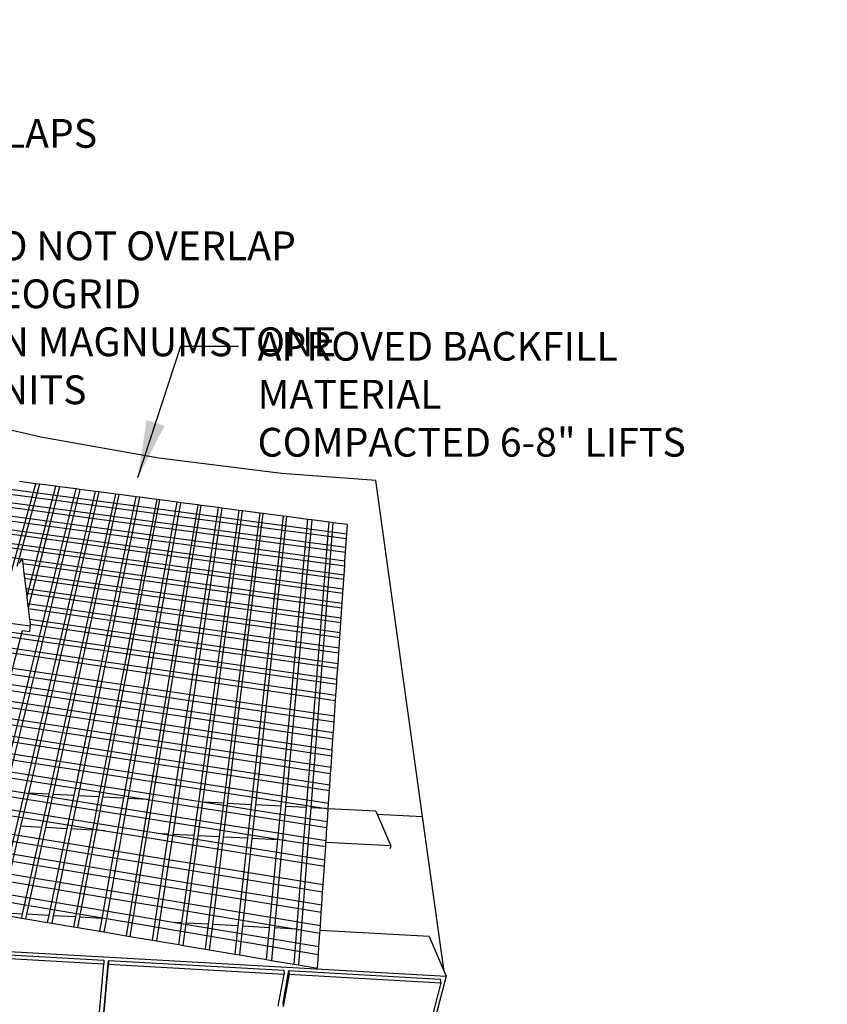
# Model space of a CAD drawing. Units: inches. Extents: x 6847 to 8075, y 389 to 750.
# Drawn here: x 7614 to 7667, y 540 to 604 of the extents above; entities that cross this region are included whole.
import ezdxf

# ---------------------------------------------------------------- set-up
doc = ezdxf.new("R2010")
doc.units = ezdxf.units.IN
doc.header["$MEASUREMENT"] = 0
doc.layers.add('DIM', color=7, linetype='Continuous', lineweight=30)
doc.styles.add('DIM3-32', font='ROMANS.SHX', dxfattribs={"width": 0.9})
doc.dimstyles.new('1KNELSON$7', dxfattribs={"dimscale": 25, "dimtxt": 0.09375, "dimasz": 0.15, "dimexe": 0.05, "dimexo": 0.05, "dimgap": 0.05, "dimtad": 0, "dimdec": 4, "dimzin": 0, "dimdsep": 46, "dimlunit": 5, "dimtxsty": 'DIM3-32', "dimcen": 0, "dimclrd": 256, "dimclre": 256, "dimclrt": 256, "dimadec": 1, "dimazin": 0, "dimtp": 0.1, "dimtm": 0.1, "dimtfac": 0.71, "dimtdec": 4, "dimtofl": 0, "dimtmove": 0, "dimatfit": 3, "dimfxl": 0, "dimfrac": 2, "dimtolj": 1, "dimtzin": 0, "dimlwd": -1, "dimlwe": -1, "dimarcsym": 0})

# ---------------------------------------------------------------- blocks, each defined once
blk = doc.blocks.new('Outside Curves 3')
for p, q in [((50.13, 77.32), (-8.08, 90.77)), ((111.73, 66.46), (50.13, 77.32)), ((-67.94, 63.73), (209.72, 27.06)), ((175.69, 58.48), (111.73, 66.46)), ((-68.93, 61.42), (209.55, 24.53)), ((224.88, 54.83), (175.69, 58.48)), ((-71.69, 55), (209.07, 17.48)), ((34.11, 4.47), (47.6, 53.17)), ((49.5, 52.92), (37.71, 9.95)), ((47.6, 53.17), (39.05, 54.29)), ((42.89, -5.95), (58.08, 51.79)), ((59.99, 51.54), (43.56, -11.53)), ((49.5, 52.92), (47.6, 53.17)), ((58.08, 51.79), (49.5, 52.92)), ((59.99, 51.54), (58.08, 51.79)), ((68.6, 50.41), (59.99, 51.54)), ((249.19, -120.32), (224.88, 54.83)), ((-74.5, 48.48), (208.59, 10.32)), ((-73.48, 50.87), (208.76, 12.94)), ((2.76, 47.57), (209.25, 20.06)), ((14.02, -168.55), (68.6, 50.41)), ((70.52, 50.16), (16.41, -169.1)), ((26.94, -170.31), (78.72, 49.08)), ((80.4, 48.86), (43.7, -108.1)), ((54.57, -108.67), (89.31, 47.69)), ((56.63, -108.78), (91, 47.47)), ((67.52, -109.34), (99.94, 46.3)), ((70.52, 50.16), (68.6, 50.41)), ((78.72, 49.08), (70.52, 50.16)), ((80.4, 48.86), (78.72, 49.08)), ((89.31, 47.69), (80.4, 48.86)), ((91, 47.47), (89.31, 47.69)), ((99.94, 46.3), (91, 47.47)), ((101.64, 46.08), (99.94, 46.3)), ((-77.2, 42.22), (208.12, 3.43)), ((-76.31, 44.28), (208.27, 5.69)), ((101.64, 46.08), (69.58, -109.45)), ((110.61, 44.9), (80.49, -110.01)), ((82.55, -110.12), (112.31, 44.67)), ((93.47, -110.69), (121.32, 43.49)), ((132.06, 42.08), (94.64, -182.36)), ((123.03, 43.27), (95.54, -110.79)), ((96.82, -182.73), (133.78, 41.86)), ((110.61, 44.9), (101.64, 46.08)), ((112.31, 44.67), (110.61, 44.9)), ((121.32, 43.49), (112.31, 44.67)), ((123.03, 43.27), (121.32, 43.49)), ((132.06, 42.08), (123.03, 43.27)), ((133.78, 41.86), (132.06, 42.08)), ((142.85, 40.67), (133.78, 41.86)), ((-79.14, 37.7), (207.78, -1.54)), ((116.84, -129.44), (142.85, 40.67)), ((144.57, 40.44), (118.95, -129.55)), ((130.12, -130.14), (153.67, 39.25)), ((132.23, -130.25), (155.39, 39.02)), ((144.57, 40.44), (142.85, 40.67)), ((153.67, 39.25), (144.57, 40.44)), ((145.54, -113.38), (164.48, 37.83)), ((147.55, -113.49), (166.16, 37.61)), ((155.39, 39.02), (153.67, 39.25)), ((164.48, 37.83), (155.39, 39.02)), ((176.46, 36.25), (159.91, -114.13)), ((162.29, -114.25), (178.45, 35.99)), ((166.16, 37.61), (164.48, 37.83)), ((176.46, 36.25), (166.16, 37.61)), ((178.45, 35.99), (176.46, 36.25)), ((189.4, 34.56), (178.45, 35.99)), ((-82.07, 30.89), (40.36, 13.99)), ((-80.07, 35.55), (207.62, -3.91)), ((175.4, -114.93), (189.4, 34.56)), ((191.39, 34.29), (177.78, -115.06)), ((188.68, -115.62), (200.52, 33.1)), ((191.39, 34.29), (189.4, 34.56)), ((202.39, 32.85), (190.9, -115.74)), ((200.52, 33.1), (191.39, 34.29)), ((202.39, 32.85), (200.52, 33.1)), ((210.04, 31.85), (202.39, 32.85)), ((209.72, 27.06), (210.04, 31.85)), ((209.55, 24.53), (209.72, 27.06)), ((209.25, 20.06), (209.55, 24.53)), ((208.76, 12.94), (209.07, 17.48)), ((209.07, 17.48), (209.25, 20.06)), ((40.36, 13.99), (38.94, 11.82)), ((40.49, 14.18), (40.36, 13.99)), ((40.49, 14.18), (40.51, 13.97)), ((40.51, 13.97), (207.28, -9.04)), ((40.51, 13.97), (40.8, 11.56)), ((40.8, 11.56), (207.11, -11.46)), ((40.8, 11.56), (41.42, 6.34)), ((208.27, 5.69), (208.59, 10.32)), ((208.59, 10.32), (208.76, 12.94)), ((41.42, 6.34), (206.76, -16.68)), ((41.42, 6.34), (41.72, 3.89)), ((208.12, 3.43), (208.27, 5.69)), ((41.72, 3.89), (206.59, -19.14)), ((41.72, 3.89), (42.35, -1.43)), ((207.78, -1.54), (208.12, 3.43)), ((42.35, -1.43), (206.23, -24.46)), ((42.35, -1.43), (42.65, -3.93)), ((42.65, -3.93), (206.06, -26.97)), ((42.65, -3.93), (42.89, -5.95)), ((207.28, -9.04), (207.62, -3.91)), ((207.62, -3.91), (207.78, -1.54)), ((42.89, -5.95), (43.29, -9.35)), ((43.29, -9.35), (205.7, -32.39)), ((43.29, -9.35), (43.56, -11.53)), ((207.11, -11.46), (207.28, -9.04)), ((43.56, -11.53), (43.6, -11.9)), ((43.6, -11.9), (205.52, -34.94)), ((43.6, -11.9), (44.26, -17.42)), ((206.76, -16.68), (207.11, -11.46)), ((44.69, -21.02), (34.2, -19.62)), ((44.26, -17.42), (205.15, -40.45)), ((44.26, -17.42), (44.57, -20.02)), ((44.57, -20.02), (204.97, -43.05)), ((44.57, -20.02), (44.69, -21.02)), ((206.23, -24.46), (206.59, -19.14)), ((206.59, -19.14), (206.76, -16.68)), ((40.42, -23.56), (14.84, -121.69)), ((33.81, -23.99), (204.59, -48.68)), ((44.55, -24.11), (40.42, -23.56)), ((44.55, -24.11), (44.69, -21.02)), ((206.06, -26.97), (206.23, -24.46)), ((33.24, -26.51), (204.42, -51.32)), ((205.7, -32.39), (206.06, -26.97)), ((31.42, -34.52), (203.85, -59.75)), ((32, -31.95), (204.03, -57.05)), ((205.15, -40.45), (205.52, -34.94)), ((205.52, -34.94), (205.7, -32.39)), ((204.97, -43.05), (205.15, -40.45)), ((29.02, -45.14), (203.09, -70.94)), ((29.7, -42.14), (203.3, -67.78)), ((204.59, -48.68), (204.97, -43.05)), ((27.82, -50.44), (202.71, -76.53)), ((204.42, -51.32), (204.59, -48.68)), ((27.13, -53.5), (202.49, -79.75)), ((204.03, -57.05), (204.42, -51.32)), ((25.91, -58.9), (202.11, -85.44)), ((203.3, -67.78), (203.85, -59.75)), ((203.85, -59.75), (204.03, -57.05)), ((-123.73, -65.9), (199.01, -116.16)), ((-122.55, -63.17), (200.22, -113.26)), ((25.2, -62.02), (201.88, -88.73)), ((-126.28, -71.82), (135.45, -112.86)), ((23.23, -70.7), (201.27, -97.88)), ((23.95, -67.53), (201.49, -94.53)), ((202.71, -76.53), (203.09, -70.94)), ((203.09, -70.94), (203.3, -67.78)), ((21.96, -76.32), (200.86, -103.8)), ((202.49, -79.75), (202.71, -76.53)), ((-100.02, -78.93), (105.95, -111.33)), ((13.58, -77.96), (200.66, -106.79)), ((202.11, -85.44), (202.49, -79.75)), ((201.88, -88.73), (202.11, -85.44)), ((201.49, -94.53), (201.88, -88.73)), ((201.27, -97.88), (201.49, -94.53)), ((-138.91, -101.17), (197.35, -155.72)), ((200.86, -103.8), (201.27, -97.88)), ((-140.37, -104.57), (197.09, -159.53)), ((12.77, -103.28), (198.9, -132.76)), ((200.22, -113.26), (200.66, -106.79)), ((200.66, -106.79), (200.86, -103.8)), ((-142.96, -110.58), (196.64, -166.26)), ((21.71, -107.81), (178.15, -132.68)), ((43.7, -108.1), (39.66, -125.36)), ((54.57, -108.67), (43.7, -108.1)), ((50.73, -125.95), (54.57, -108.67)), ((52.83, -126.06), (56.63, -108.78)), ((67.52, -109.34), (56.63, -108.78)), ((63.92, -126.65), (67.52, -109.34)), ((69.58, -109.45), (66.02, -126.76)), ((80.49, -110.01), (69.58, -109.45)), ((80.49, -110.01), (77.12, -127.34)), ((79.22, -127.45), (82.55, -110.12)), ((93.47, -110.69), (82.55, -110.12)), ((90.06, -129.58), (93.47, -110.69)), ((95.54, -110.79), (92.17, -129.69)), ((105.95, -111.33), (95.54, -110.79)), ((105.95, -111.33), (199.36, -126.03)), ((145.54, -113.38), (135.45, -112.86)), ((135.45, -112.86), (199.57, -122.91)), ((-144.45, -114.04), (196.38, -170.15)), ((21.04, -117.64), (83.59, -127.68)), ((21.26, -114.49), (113.57, -129.27)), ((143.35, -130.84), (145.54, -113.38)), ((145.4, -130.95), (147.55, -113.49)), ((159.91, -114.13), (147.55, -113.49)), ((159.91, -114.13), (157.99, -131.61)), ((160.41, -131.74), (162.29, -114.25)), ((175.4, -114.93), (162.29, -114.25)), ((173.76, -132.44), (175.4, -114.93)), ((177.78, -115.06), (176.18, -132.57)), ((188.68, -115.62), (177.78, -115.06)), ((187.16, -134.71), (188.68, -115.62)), ((190.9, -115.74), (189.43, -134.83)), ((199.01, -116.16), (190.9, -115.74)), ((199.01, -116.16), (200.02, -116.31)), ((199.57, -122.91), (200.02, -116.31)), ((200.02, -116.31), (200.03, -116.21)), ((200.03, -116.21), (200.22, -113.26)), ((224.9, -117.5), (200.03, -116.21)), ((224.9, -117.5), (225.58, -119.1)), ((-147.09, -120.17), (195.91, -177.02)), ((199.36, -126.03), (199.57, -122.91)), ((225.58, -119.1), (249.19, -120.32)), ((225.58, -119.1), (232.57, -135.55)), ((260.39, -201.01), (249.19, -120.32)), ((-148.61, -123.71), (183.46, -178.97)), ((39.31, -126.89), (29.13, -170.43)), ((39.66, -125.36), (39.31, -126.89)), ((50.73, -125.95), (39.66, -125.36)), ((40.71, -171.07), (50.39, -127.48)), ((42.9, -171.2), (52.49, -127.59)), ((50.39, -127.48), (50.73, -125.95)), ((52.49, -127.59), (52.83, -126.06)), ((63.92, -126.65), (52.83, -126.06)), ((54.5, -171.84), (63.6, -128.18)), ((63.6, -128.18), (63.92, -126.65)), ((66.02, -126.76), (65.7, -128.29)), ((77.12, -127.34), (66.02, -126.76)), ((77.12, -127.34), (76.82, -128.88)), ((78.93, -128.99), (79.22, -127.45)), ((83.59, -127.68), (79.22, -127.45)), ((83.59, -127.68), (98, -130)), ((198.9, -132.76), (199.36, -126.03)), ((-151.31, -129.97), (120.28, -175.48)), ((65.7, -128.29), (56.7, -171.96)), ((76.82, -128.88), (68.32, -172.6)), ((70.52, -172.72), (78.93, -128.99)), ((82.15, -173.37), (90.06, -129.58)), ((92.17, -129.69), (84.36, -173.49)), ((98, -130), (198.01, -146.06)), ((108.39, -184.69), (116.84, -129.44)), ((118.95, -129.55), (110.58, -185.06)), ((116.84, -129.44), (113.57, -129.27)), ((113.57, -129.27), (128.08, -131.59)), ((130.12, -130.14), (118.95, -129.55)), ((123.79, -175.67), (129.9, -131.69)), ((126, -175.79), (132.02, -131.8)), ((128.08, -131.59), (198.22, -142.82)), ((129.9, -131.69), (130.12, -130.14)), ((132.02, -131.8), (132.23, -130.25)), ((143.35, -130.84), (132.23, -130.25)), ((137.64, -176.44), (143.16, -132.39)), ((139.79, -176.55), (145.21, -132.49)), ((143.16, -132.39), (143.35, -130.84)), ((145.21, -132.49), (145.4, -130.95)), ((157.99, -131.61), (145.4, -130.95)), ((157.82, -133.16), (152.97, -177.28)), ((155.5, -177.42), (160.25, -133.29)), ((157.99, -131.61), (157.82, -133.16)), ((160.25, -133.29), (160.41, -131.74)), ((173.76, -132.44), (160.41, -131.74)), ((173.61, -134), (173.76, -132.44)), ((176.18, -132.57), (176.04, -134.12)), ((178.15, -132.68), (176.18, -132.57)), ((178.15, -132.68), (192.86, -135.01)), ((198.84, -133.77), (198.9, -132.76)), ((169.47, -178.2), (173.61, -134)), ((176.04, -134.12), (172.01, -178.34)), ((182.18, -197.19), (187.16, -134.71)), ((189.43, -134.83), (184.58, -197.6)), ((192.86, -135.01), (198.69, -135.94)), ((198.22, -142.82), (198.69, -135.94)), ((198.69, -135.94), (198.73, -135.32)), ((198.73, -135.32), (198.84, -133.77)), ((232.57, -135.55), (198.84, -133.77)), ((232.57, -135.55), (232.17, -137.09)), ((-96.29, -143.09), (84.38, -173.49)), ((198.01, -146.06), (198.22, -142.82)), ((197.35, -155.72), (198.01, -146.06)), ((197.09, -159.53), (197.35, -155.72)), ((196.64, -166.26), (197.09, -159.53)), ((196.38, -170.15), (196.64, -166.26)), ((28.94, -171.23), (40.25, -173.15)), ((40.71, -171.07), (29.13, -170.43)), ((40.25, -173.15), (40.71, -171.07)), ((40.25, -173.15), (42.39, -173.51)), ((42.39, -173.51), (42.9, -171.2)), ((42.39, -173.51), (53.75, -175.43)), ((54.5, -171.84), (42.9, -171.2)), ((53.75, -175.43), (54.5, -171.84)), ((56.7, -171.96), (55.91, -175.8)), ((68.32, -172.6), (56.7, -171.96)), ((68.32, -172.6), (67.32, -177.73)), ((69.48, -178.1), (70.52, -172.72)), ((82.15, -173.37), (70.52, -172.72)), ((80.95, -180.04), (82.15, -173.37)), ((84.36, -173.49), (83.12, -180.41)), ((84.38, -173.49), (84.36, -173.49)), ((84.38, -173.49), (194.89, -192.08)), ((195.91, -177.02), (196.38, -170.15)), ((53.75, -175.43), (55.91, -175.8)), ((55.91, -175.8), (67.32, -177.73)), ((67.32, -177.73), (69.48, -178.1)), ((69.48, -178.1), (80.95, -180.04)), ((123.79, -175.67), (120.28, -175.48)), ((120.28, -175.48), (195.17, -188.02)), ((122.21, -187.03), (123.79, -175.67)), ((124.41, -187.4), (126, -175.79)), ((137.64, -176.44), (126, -175.79)), ((136.02, -189.37), (137.64, -176.44)), ((138.17, -189.74), (139.79, -176.55)), ((152.97, -177.28), (139.79, -176.55)), ((152.97, -177.28), (151.35, -191.97)), ((153.89, -192.4), (155.5, -177.42)), ((169.47, -178.2), (155.5, -177.42)), ((167.92, -194.78), (169.47, -178.2)), ((172.01, -178.34), (170.48, -195.21)), ((183.46, -178.97), (172.01, -178.34)), ((183.46, -178.97), (195.64, -181)), ((195.73, -179.65), (195.91, -177.02)), ((80.95, -180.04), (83.12, -180.41)), ((83.12, -180.41), (94.64, -182.36)), ((94.64, -182.36), (96.82, -182.73)), ((96.82, -182.73), (108.39, -184.69)), ((108.39, -184.69), (110.58, -185.06)), ((195.17, -188.02), (195.64, -181)), ((195.64, -181), (195.73, -179.65)), ((252.65, -182.8), (195.73, -179.65)), ((252.65, -182.8), (260.39, -201.01)), ((16.06, -189.59), (261.42, -203.43)), ((110.58, -185.06), (122.21, -187.03)), ((122.21, -187.03), (124.41, -187.4)), ((124.41, -187.4), (136.02, -189.37)), ((136.02, -189.37), (138.17, -189.74)), ((138.17, -189.74), (151.35, -191.97)), ((194.89, -192.08), (195.17, -188.02)), ((18.4, -193.37), (82.99, -197.03)), ((18.54, -191.43), (82.98, -195.07)), ((151.35, -191.97), (153.89, -192.4)), ((153.89, -192.4), (167.92, -194.78)), ((167.92, -194.78), (170.48, -195.21)), ((194.41, -199.26), (194.89, -192.08)), ((79.66, -234.36), (82.99, -197.03)), ((82.07, -232.92), (85.52, -195.22)), ((82.07, -234.88), (85.53, -197.17)), ((82.98, -195.07), (82.99, -197.03)), ((85.52, -195.22), (176.8, -200.37)), ((85.52, -195.22), (85.53, -197.17)), ((85.53, -197.17), (177.01, -202.35)), ((170.48, -195.21), (182.18, -197.19)), ((182.18, -197.19), (184.58, -197.6)), ((184.58, -197.6), (194.41, -199.26)), ((173.96, -219.13), (177.01, -202.35)), ((179.36, -200.52), (176.28, -217.3)), ((179.58, -202.49), (176.49, -219.28)), ((176.8, -200.37), (177.01, -202.35)), ((179.36, -200.52), (258.39, -204.98)), ((179.36, -200.52), (179.58, -202.49)), ((179.58, -202.49), (258.78, -206.97)), ((261.42, -203.43), (241.38, -279.28)), ((258.39, -204.98), (258.78, -206.97)), ((260.39, -201.01), (261.42, -203.43)), ((258.78, -206.97), (254.37, -223.76)), ((176.28, -217.3), (176.45, -218.96))]:
    blk.add_line(p, q)

msp = doc.modelspace()

# ---------------------------------------------------------------- block references
at = {"xscale": 0.125, "yscale": 0.125, "zscale": 0.125}
msp.add_blockref('Outside Curves 3', (7609.242, 566.956), dxfattribs=at)

# ---------------------------------------------------------------- texts
at = {"layer": 'DIM', "char_height": 1.875, "attachment_point": 1, "style": 'DIM3-32'}
for s, insert in [('\\A1;+/-3" (75mm) BACKFILL MATERIALS\\PBETWEEN GEOGRID OVERLAPS ', (7582.564, 603.606)), ('\\A1;DO NOT OVERLAP GEOGRID\\PON MAGNUMSTONE UNITS ', (7610.992, 590.031)), ('\\A1;APROVED BACKFILL MATERIAL\\PCOMPACTED 6-8" LIFTS ', (7629.64, 583.49))]:
    msp.add_mtext(s, dxfattribs=dict(at, insert=insert))

# ---------------------------------------------------------------- leaders
at = {"layer": 'DIM', "annotation_type": 0, "has_hookline": 1, "hookline_direction": 0}
for points, text_width in [([(7573.958, 589.707), (7577.564, 602.668), (7581.314, 602.668)], 47.732), ([(7589.919, 549.439), (7605.992, 589.093), (7609.742, 589.093)], 34.393), ([(7621.828, 573.997), (7624.64, 582.552), (7628.39, 582.552)], 37.125)]:
    msp.add_leader(points, dimstyle='1KNELSON$7', override={"dimgap": 0.05, "dimtad": 0}, dxfattribs=dict(at, text_width=text_width))

doc.saveas('drawing.dxf')
